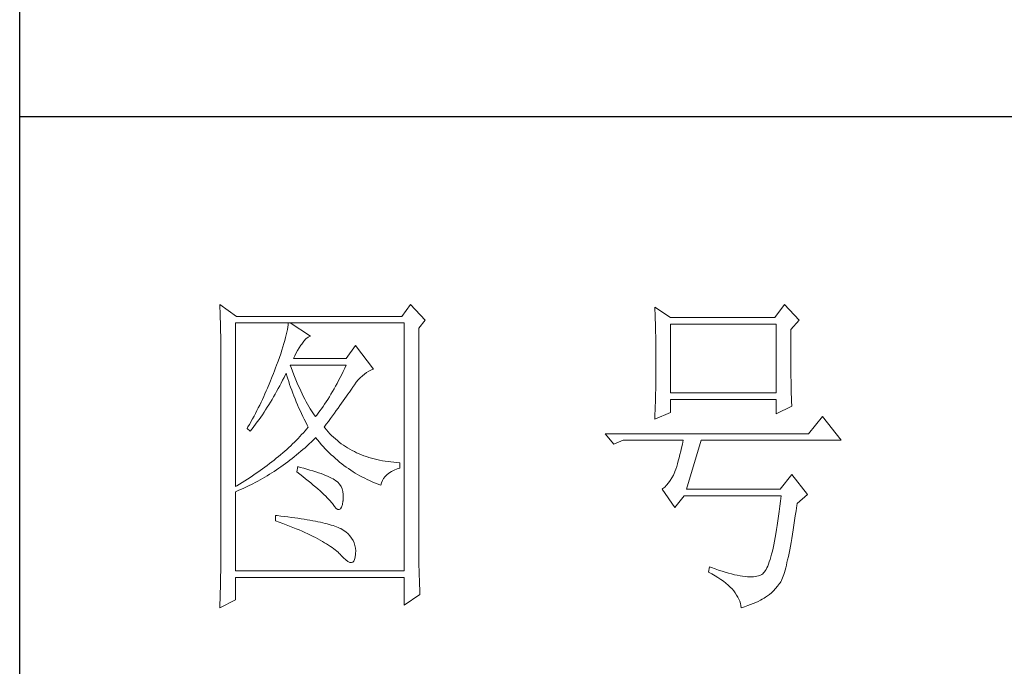
# Model space of a CAD drawing. Units: millimetres. Extents: x 582 to 12779, y -957 to 24187.
# Drawn here: x 5552 to 5748, y 17886 to 18015 of the extents above; entities that cross this region are included whole.
import ezdxf

# ---------------------------------------------------------------- set-up
doc = ezdxf.new("R2010")
doc.units = ezdxf.units.MM
doc.layers.add('轮廓线', color=7, linetype='Continuous', lineweight=20)

# ---------------------------------------------------------------- blocks, each defined once
blk = doc.blocks.new('文字')
at = {"layer": '轮廓线', "color": 7, "lineweight": 0}
for p, q in [((3749.57, 1446.95), (3749.6, 1446.42)), ((3752.06, 1445.2), (3749.57, 1446.95)), ((3749.6, 1446.42), (3749.62, 1445.9)), ((3777.72, 1446.95), (3776.47, 1445.2)), ((3779.89, 1444.62), (3777.72, 1446.95)), ((3813.79, 1446.56), (3813.81, 1446.1)), ((3816.12, 1445.01), (3813.79, 1446.56)), ((3813.81, 1446.1), (3813.82, 1445.64)), ((3832.91, 1446.95), (3831.51, 1445.01)), ((3835.09, 1444.62), (3832.91, 1446.95)), ((3749.62, 1445.9), (3749.63, 1445.38)), ((3749.63, 1445.38), (3749.65, 1444.87)), ((3749.65, 1444.87), (3749.66, 1444.36)), ((3776.47, 1445.2), (3752.06, 1445.2)), ((3778.96, 1443.45), (3779.89, 1444.62)), ((3813.82, 1445.64), (3813.84, 1445.17)), ((3813.84, 1445.17), (3813.85, 1444.7)), ((3813.85, 1444.7), (3813.87, 1444.23)), ((3831.51, 1445.01), (3816.12, 1445.01)), ((3833.84, 1443.26), (3835.09, 1444.62)), ((3749.66, 1444.36), (3749.67, 1443.87)), ((3749.67, 1443.87), (3749.68, 1443.38)), ((3749.68, 1443.38), (3749.7, 1442.89)), ((3751.91, 1420.12), (3751.91, 1444.23)), ((3751.91, 1444.23), (3776.78, 1444.23)), ((3759.55, 1443.25), (3759.48, 1442.89)), ((3759.61, 1443.6), (3759.55, 1443.25)), ((3759.65, 1443.93), (3759.61, 1443.6)), ((3759.68, 1444.23), (3759.65, 1443.93)), ((3762.95, 1442.29), (3759.99, 1444.23)), ((3776.78, 1444.23), (3776.78, 1407.68)), ((3778.96, 1410.91), (3778.96, 1443.45)), ((3813.87, 1444.23), (3813.88, 1443.75)), ((3813.88, 1443.75), (3813.89, 1443.28)), ((3813.89, 1443.28), (3813.9, 1442.8)), ((3816.12, 1433.93), (3816.12, 1444.04)), ((3816.12, 1444.04), (3831.67, 1444.04)), ((3831.67, 1444.04), (3831.67, 1433.93)), ((3833.84, 1443), (3833.84, 1443.26)), ((3749.7, 1442.89), (3749.71, 1442.42)), ((3749.71, 1442.42), (3749.71, 1441.95)), ((3749.71, 1441.95), (3749.72, 1441.48)), ((3759.18, 1441.65), (3759.05, 1441.19)), ((3759.29, 1442.08), (3759.18, 1441.65)), ((3759.39, 1442.5), (3759.29, 1442.08)), ((3759.48, 1442.89), (3759.39, 1442.5)), ((3762, 1441.54), (3762.3, 1441.87)), ((3762.3, 1441.87), (3762.6, 1442.12)), ((3762.6, 1442.12), (3762.9, 1442.27)), ((3762.9, 1442.27), (3762.95, 1442.29)), ((3813.9, 1442.8), (3813.91, 1442.31)), ((3813.91, 1442.31), (3813.92, 1441.83)), ((3813.92, 1441.83), (3813.92, 1441.34)), ((3833.84, 1441.56), (3833.84, 1443)), ((3833.85, 1440.88), (3833.84, 1441.56)), ((3749.72, 1441.48), (3749.72, 1441.02)), ((3749.72, 1441.02), (3749.73, 1440.57)), ((3749.73, 1440.57), (3749.73, 1440.13)), ((3749.73, 1440.13), (3749.73, 1409.71)), ((3758.74, 1440.22), (3758.57, 1439.7)), ((3758.9, 1440.72), (3758.74, 1440.22)), ((3759.05, 1441.19), (3758.9, 1440.72)), ((3760.84, 1439.8), (3761.06, 1440.19)), ((3761.06, 1440.19), (3761.3, 1440.57)), ((3761.3, 1440.57), (3761.56, 1440.93)), ((3761.56, 1440.93), (3761.7, 1441.12)), ((3761.7, 1441.12), (3762, 1441.54)), ((3769.63, 1440.92), (3768.23, 1438.98)), ((3772.28, 1437.42), (3769.63, 1440.92)), ((3813.92, 1441.34), (3813.93, 1440.35)), ((3813.93, 1440.35), (3813.94, 1439.36)), ((3833.85, 1440.22), (3833.85, 1440.88)), ((3833.85, 1439.58), (3833.85, 1440.22)), ((3758.38, 1439.16), (3758.18, 1438.59)), ((3758.57, 1439.7), (3758.38, 1439.16)), ((3760.46, 1438.98), (3760.64, 1439.4)), ((3768.23, 1438.98), (3760.46, 1438.98)), ((3760.64, 1439.4), (3760.84, 1439.8)), ((3813.94, 1439.36), (3813.94, 1437.37)), ((3833.85, 1438.96), (3833.85, 1439.58)), ((3833.86, 1438.37), (3833.85, 1438.96)), ((3757.82, 1437.62), (3757.65, 1437.19)), ((3757.96, 1438), (3757.82, 1437.62)), ((3758.18, 1438.59), (3757.96, 1438)), ((3760.12, 1437.67), (3759.99, 1438.01)), ((3759.99, 1438.01), (3768.23, 1438.01)), ((3760.32, 1437.12), (3760.12, 1437.67)), ((3768.01, 1437.54), (3767.79, 1437.08)), ((3768.23, 1438.01), (3768.01, 1437.54)), ((3771.57, 1437.11), (3771.89, 1437.27)), ((3771.89, 1437.27), (3772.23, 1437.41)), ((3772.23, 1437.41), (3772.28, 1437.42)), ((3813.94, 1437.37), (3813.93, 1436.36)), ((3833.86, 1437.8), (3833.86, 1438.37)), ((3833.87, 1437.25), (3833.86, 1437.8)), ((3833.87, 1436.72), (3833.87, 1437.25)), ((3757.32, 1436.33), (3756.98, 1435.47)), ((3757.49, 1436.76), (3757.32, 1436.33)), ((3757.65, 1437.19), (3757.49, 1436.76)), ((3758.63, 1435.36), (3758.85, 1435.78)), ((3758.85, 1435.78), (3759.06, 1436.21)), ((3759.06, 1436.21), (3759.27, 1436.63)), ((3759.27, 1436.63), (3759.37, 1436.84)), ((3759.37, 1436.84), (3759.49, 1436.42)), ((3759.49, 1436.42), (3759.62, 1436.01)), ((3759.62, 1436.01), (3759.75, 1435.59)), ((3760.52, 1436.59), (3760.32, 1437.12)), ((3760.72, 1436.08), (3760.52, 1436.59)), ((3760.92, 1435.59), (3760.72, 1436.08)), ((3767.12, 1435.75), (3766.89, 1435.32)), ((3767.34, 1436.18), (3767.12, 1435.75)), ((3767.57, 1436.62), (3767.34, 1436.18)), ((3767.79, 1437.08), (3767.57, 1436.62)), ((3769.73, 1435.49), (3770.02, 1435.83)), ((3770.02, 1435.83), (3770.32, 1436.15)), ((3770.32, 1436.15), (3770.62, 1436.43)), ((3770.62, 1436.43), (3770.93, 1436.69)), ((3770.93, 1436.69), (3771.24, 1436.92)), ((3771.24, 1436.92), (3771.57, 1437.11)), ((3813.93, 1436.36), (3813.93, 1435.86)), ((3813.93, 1435.86), (3813.93, 1435.37)), ((3833.88, 1436.22), (3833.87, 1436.72)), ((3833.89, 1435.75), (3833.88, 1436.22)), ((3833.89, 1435.29), (3833.89, 1435.75)), ((3756.62, 1434.63), (3756.44, 1434.21)), ((3756.98, 1435.47), (3756.62, 1434.63)), ((3757.97, 1434.14), (3758.2, 1434.54)), ((3758.2, 1434.54), (3758.42, 1434.95)), ((3758.42, 1434.95), (3758.63, 1435.36)), ((3759.75, 1435.59), (3759.89, 1435.16)), ((3759.89, 1435.16), (3760.03, 1434.74)), ((3760.03, 1434.74), (3760.19, 1434.32)), ((3760.19, 1434.32), (3760.34, 1433.89)), ((3761.12, 1435.11), (3760.92, 1435.59)), ((3761.32, 1434.65), (3761.12, 1435.11)), ((3761.52, 1434.2), (3761.32, 1434.65)), ((3766.44, 1434.5), (3766.21, 1434.1)), ((3766.66, 1434.91), (3766.44, 1434.5)), ((3766.89, 1435.32), (3766.66, 1434.91)), ((3768.72, 1434.04), (3768.92, 1434.34)), ((3768.92, 1434.34), (3769.12, 1434.63)), ((3769.12, 1434.63), (3769.16, 1434.7)), ((3769.16, 1434.7), (3769.44, 1435.11)), ((3769.44, 1435.11), (3769.73, 1435.49)), ((3813.91, 1434.39), (3813.9, 1433.9)), ((3813.92, 1434.87), (3813.91, 1434.39)), ((3813.93, 1435.37), (3813.92, 1434.87)), ((3833.9, 1434.86), (3833.89, 1435.29)), ((3833.91, 1434.44), (3833.9, 1434.86)), ((3833.92, 1434.06), (3833.91, 1434.44)), ((3755.87, 1432.95), (3755.67, 1432.54)), ((3756.06, 1433.37), (3755.87, 1432.95)), ((3756.25, 1433.79), (3756.06, 1433.37)), ((3756.44, 1434.21), (3756.25, 1433.79)), ((3757.06, 1432.56), (3757.29, 1432.95)), ((3757.29, 1432.95), (3757.52, 1433.34)), ((3757.52, 1433.34), (3757.75, 1433.74)), ((3757.75, 1433.74), (3757.97, 1434.14)), ((3760.34, 1433.89), (3760.5, 1433.47)), ((3760.5, 1433.47), (3760.68, 1433.04)), ((3760.68, 1433.04), (3760.85, 1432.61)), ((3761.72, 1433.77), (3761.52, 1434.2)), ((3761.92, 1433.36), (3761.72, 1433.77)), ((3762.12, 1432.97), (3761.92, 1433.36)), ((3762.32, 1432.59), (3762.12, 1432.97)), ((3765.52, 1432.96), (3765.28, 1432.6)), ((3765.75, 1433.33), (3765.52, 1432.96)), ((3765.98, 1433.71), (3765.75, 1433.33)), ((3766.21, 1434.1), (3765.98, 1433.71)), ((3767.81, 1432.74), (3768.05, 1433.08)), ((3768.05, 1433.08), (3768.28, 1433.41)), ((3768.28, 1433.41), (3768.5, 1433.73)), ((3768.5, 1433.73), (3768.72, 1434.04)), ((3813.88, 1432.95), (3813.87, 1432.48)), ((3813.89, 1433.42), (3813.88, 1432.95)), ((3813.9, 1433.9), (3813.89, 1433.42)), ((3831.67, 1433.93), (3816.12, 1433.93)), ((3816.12, 1431.01), (3816.12, 1432.95)), ((3816.12, 1432.95), (3831.67, 1432.95)), ((3831.67, 1432.95), (3831.67, 1430.82)), ((3833.93, 1433.69), (3833.92, 1434.06)), ((3833.94, 1433.35), (3833.93, 1433.69)), ((3833.95, 1433.03), (3833.94, 1433.35)), ((3833.96, 1432.73), (3833.95, 1433.03)), ((3755.26, 1431.72), (3755.05, 1431.3)), ((3755.47, 1432.13), (3755.26, 1431.72)), ((3755.67, 1432.54), (3755.47, 1432.13)), ((3756.11, 1431.06), (3756.35, 1431.43)), ((3756.35, 1431.43), (3756.59, 1431.8)), ((3756.59, 1431.8), (3756.83, 1432.18)), ((3756.83, 1432.18), (3757.06, 1432.56)), ((3760.85, 1432.61), (3761.03, 1432.18)), ((3761.03, 1432.18), (3761.22, 1431.75)), ((3761.22, 1431.75), (3761.42, 1431.32)), ((3762.52, 1432.23), (3762.32, 1432.59)), ((3762.72, 1431.89), (3762.52, 1432.23)), ((3762.92, 1431.56), (3762.72, 1431.89)), ((3763.12, 1431.25), (3762.92, 1431.56)), ((3764.59, 1431.57), (3764.35, 1431.25)), ((3764.82, 1431.91), (3764.59, 1431.57)), ((3765.05, 1432.25), (3764.82, 1431.91)), ((3765.28, 1432.6), (3765.05, 1432.25)), ((3766.77, 1431.3), (3767.04, 1431.67)), ((3767.04, 1431.67), (3767.31, 1432.04)), ((3767.31, 1432.04), (3767.56, 1432.39)), ((3767.56, 1432.39), (3767.81, 1432.74)), ((3813.84, 1431.54), (3813.81, 1430.63)), ((3813.86, 1432.01), (3813.84, 1431.54)), ((3813.87, 1432.48), (3813.86, 1432.01)), ((3831.67, 1430.82), (3834, 1431.98)), ((3833.97, 1432.46), (3833.96, 1432.73)), ((3833.99, 1432.21), (3833.97, 1432.46)), ((3834, 1431.98), (3833.99, 1432.21)), ((3754.41, 1430.09), (3753.97, 1429.28)), ((3754.63, 1430.49), (3754.41, 1430.09)), ((3754.84, 1430.9), (3754.63, 1430.49)), ((3755.05, 1431.3), (3754.84, 1430.9)), ((3755.12, 1429.64), (3755.37, 1429.99)), ((3755.37, 1429.99), (3755.62, 1430.34)), ((3755.62, 1430.34), (3755.86, 1430.7)), ((3755.86, 1430.7), (3756.11, 1431.06)), ((3761.42, 1431.32), (3761.62, 1430.89)), ((3761.62, 1430.89), (3761.83, 1430.45)), ((3761.83, 1430.45), (3762.04, 1430.02)), ((3762.04, 1430.02), (3762.26, 1429.58)), ((3763.32, 1430.96), (3763.12, 1431.25)), ((3763.52, 1430.68), (3763.32, 1430.96)), ((3763.72, 1430.43), (3763.52, 1430.68)), ((3763.88, 1430.62), (3763.72, 1430.43)), ((3764.11, 1430.93), (3763.88, 1430.62)), ((3764.35, 1431.25), (3764.11, 1430.93)), ((3765.6, 1429.71), (3765.91, 1430.12)), ((3765.91, 1430.12), (3766.2, 1430.52)), ((3766.2, 1430.52), (3766.49, 1430.92)), ((3766.49, 1430.92), (3766.77, 1431.3)), ((3813.79, 1430.04), (3816.12, 1431.01)), ((3813.81, 1430.63), (3813.79, 1430.18)), ((3813.79, 1430.18), (3813.79, 1430.04)), ((3838.51, 1430.43), (3836.49, 1427.9)), ((3841.31, 1426.93), (3838.51, 1430.43)), ((3753.74, 1428.89), (3753.62, 1428.68)), ((3753.62, 1428.68), (3754.08, 1428.29)), ((3753.97, 1429.28), (3753.74, 1428.89)), ((3754.08, 1428.29), (3754.34, 1428.62)), ((3754.34, 1428.62), (3754.61, 1428.95)), ((3754.61, 1428.95), (3754.86, 1429.29)), ((3754.86, 1429.29), (3755.12, 1429.64)), ((3762.4, 1428.59), (3762.16, 1428.31)), ((3762.26, 1429.58), (3762.49, 1429.15)), ((3762.63, 1428.87), (3762.4, 1428.59)), ((3762.49, 1429.15), (3762.63, 1428.87)), ((3764.97, 1428.87), (3765.29, 1429.3)), ((3765.07, 1428.75), (3764.97, 1428.87)), ((3765.31, 1428.46), (3765.07, 1428.75)), ((3765.29, 1429.3), (3765.6, 1429.71)), ((3761.14, 1427.21), (3760.88, 1426.94)), ((3761.41, 1427.49), (3761.14, 1427.21)), ((3761.66, 1427.76), (3761.41, 1427.49)), ((3761.91, 1428.04), (3761.66, 1427.76)), ((3762.16, 1428.31), (3761.91, 1428.04)), ((3763.39, 1426.99), (3763.69, 1427.29)), ((3763.69, 1427.29), (3763.72, 1427.32)), ((3763.72, 1427.32), (3764, 1426.98)), ((3765.56, 1428.17), (3765.31, 1428.46)), ((3765.82, 1427.9), (3765.56, 1428.17)), ((3766.09, 1427.63), (3765.82, 1427.9)), ((3766.36, 1427.37), (3766.09, 1427.63)), ((3766.64, 1427.12), (3766.36, 1427.37)), ((3766.93, 1426.88), (3766.64, 1427.12)), ((3836.49, 1427.9), (3806.48, 1427.9)), ((3806.48, 1427.9), (3807.72, 1426.34)), ((3759.46, 1425.59), (3759.17, 1425.33)), ((3759.76, 1425.86), (3759.46, 1425.59)), ((3760.04, 1426.13), (3759.76, 1425.86)), ((3760.33, 1426.4), (3760.04, 1426.13)), ((3760.61, 1426.67), (3760.33, 1426.4)), ((3760.88, 1426.94), (3760.61, 1426.67)), ((3761.85, 1425.57), (3762.16, 1425.84)), ((3762.16, 1425.84), (3762.47, 1426.12)), ((3762.47, 1426.12), (3762.78, 1426.41)), ((3762.78, 1426.41), (3763.09, 1426.7)), ((3763.09, 1426.7), (3763.39, 1426.99)), ((3764, 1426.98), (3764.28, 1426.64)), ((3764.28, 1426.64), (3764.56, 1426.32)), ((3764.56, 1426.32), (3764.85, 1426)), ((3764.85, 1426), (3765.14, 1425.69)), ((3765.14, 1425.69), (3765.43, 1425.39)), ((3767.21, 1426.65), (3766.93, 1426.88)), ((3767.51, 1426.42), (3767.21, 1426.65)), ((3767.82, 1426.21), (3767.51, 1426.42)), ((3768.13, 1426), (3767.82, 1426.21)), ((3768.45, 1425.8), (3768.13, 1426)), ((3768.77, 1425.61), (3768.45, 1425.8)), ((3769.1, 1425.43), (3768.77, 1425.61)), ((3807.72, 1426.34), (3809.12, 1426.93)), ((3809.12, 1426.93), (3817.98, 1426.93)), ((3817.74, 1425.83), (3817.62, 1425.31)), ((3817.86, 1426.36), (3817.74, 1425.83)), ((3817.98, 1426.93), (3817.86, 1426.36)), ((3818.45, 1419.73), (3820.63, 1426.93)), ((3820.63, 1426.93), (3841.31, 1426.93)), ((3757.92, 1424.27), (3757.59, 1424.01)), ((3758.24, 1424.54), (3757.92, 1424.27)), ((3758.55, 1424.8), (3758.24, 1424.54)), ((3758.86, 1425.06), (3758.55, 1424.8)), ((3759.17, 1425.33), (3758.86, 1425.06)), ((3759.93, 1424), (3760.26, 1424.25)), ((3760.26, 1424.25), (3760.58, 1424.5)), ((3760.58, 1424.5), (3760.9, 1424.76)), ((3760.9, 1424.76), (3761.22, 1425.03)), ((3761.22, 1425.03), (3761.53, 1425.3)), ((3761.53, 1425.3), (3761.85, 1425.57)), ((3765.43, 1425.39), (3765.73, 1425.09)), ((3765.73, 1425.09), (3766.03, 1424.8)), ((3766.03, 1424.8), (3766.34, 1424.52)), ((3766.34, 1424.52), (3766.64, 1424.24)), ((3766.64, 1424.24), (3766.96, 1423.98)), ((3769.44, 1425.26), (3769.1, 1425.43)), ((3769.78, 1425.09), (3769.44, 1425.26)), ((3770.13, 1424.94), (3769.78, 1425.09)), ((3770.49, 1424.79), (3770.13, 1424.94)), ((3770.85, 1424.65), (3770.49, 1424.79)), ((3771.22, 1424.52), (3770.85, 1424.65)), ((3771.6, 1424.4), (3771.22, 1424.52)), ((3771.98, 1424.29), (3771.6, 1424.4)), ((3772.37, 1424.18), (3771.98, 1424.29)), ((3772.76, 1424.08), (3772.37, 1424.18)), ((3817.38, 1424.34), (3817.25, 1423.9)), ((3817.5, 1424.82), (3817.38, 1424.34)), ((3817.62, 1425.31), (3817.5, 1424.82)), ((3755.88, 1422.72), (3755.53, 1422.47)), ((3756.24, 1422.98), (3755.88, 1422.72)), ((3756.58, 1423.23), (3756.24, 1422.98)), ((3756.92, 1423.49), (3756.58, 1423.23)), ((3757.26, 1423.75), (3756.92, 1423.49)), ((3757.59, 1424.01), (3757.26, 1423.75)), ((3757.94, 1422.57), (3758.28, 1422.8)), ((3758.28, 1422.8), (3758.61, 1423.03)), ((3758.61, 1423.03), (3758.95, 1423.27)), ((3758.95, 1423.27), (3759.28, 1423.5)), ((3759.28, 1423.5), (3759.6, 1423.75)), ((3759.6, 1423.75), (3759.93, 1424)), ((3761.08, 1423.04), (3760.93, 1422.26)), ((3761.46, 1422.94), (3761.08, 1423.04)), ((3761.96, 1422.81), (3761.46, 1422.94)), ((3762.44, 1422.68), (3761.96, 1422.81)), ((3762.89, 1422.54), (3762.44, 1422.68)), ((3766.96, 1423.98), (3767.27, 1423.72)), ((3767.27, 1423.72), (3767.59, 1423.46)), ((3767.59, 1423.46), (3767.91, 1423.22)), ((3767.91, 1423.22), (3768.24, 1422.98)), ((3768.24, 1422.98), (3768.57, 1422.75)), ((3768.57, 1422.75), (3768.9, 1422.52)), ((3773.16, 1424), (3772.76, 1424.08)), ((3773.57, 1423.92), (3773.16, 1424)), ((3773.99, 1423.85), (3773.57, 1423.92)), ((3774.41, 1423.78), (3773.99, 1423.85)), ((3774.84, 1423.73), (3774.41, 1423.78)), ((3775.27, 1423.69), (3774.84, 1423.73)), ((3775.71, 1423.65), (3775.27, 1423.69)), ((3775.3, 1422.51), (3775.74, 1422.7)), ((3776.16, 1423.62), (3775.71, 1423.65)), ((3775.74, 1422.7), (3776.16, 1422.84)), ((3776.16, 1422.84), (3776.16, 1423.62)), ((3816.89, 1422.69), (3816.76, 1422.33)), ((3817.01, 1423.07), (3816.89, 1422.69)), ((3817.13, 1423.47), (3817.01, 1423.07)), ((3817.25, 1423.9), (3817.13, 1423.47)), ((3754.05, 1421.46), (3753.66, 1421.21)), ((3754.43, 1421.71), (3754.05, 1421.46)), ((3754.8, 1421.96), (3754.43, 1421.71)), ((3755.17, 1422.22), (3754.8, 1421.96)), ((3755.53, 1422.47), (3755.17, 1422.22)), ((3755.53, 1421.1), (3755.88, 1421.3)), ((3755.88, 1421.3), (3756.23, 1421.5)), ((3756.23, 1421.5), (3756.57, 1421.71)), ((3756.57, 1421.71), (3756.92, 1421.92)), ((3756.92, 1421.92), (3757.26, 1422.13)), ((3757.26, 1422.13), (3757.6, 1422.35)), ((3757.6, 1422.35), (3757.94, 1422.57)), ((3760.93, 1422.26), (3761.38, 1421.92)), ((3761.38, 1421.92), (3761.82, 1421.58)), ((3761.82, 1421.58), (3762.23, 1421.26)), ((3762.23, 1421.26), (3762.63, 1420.94)), ((3763.33, 1422.41), (3762.89, 1422.54)), ((3763.75, 1422.28), (3763.33, 1422.41)), ((3764.14, 1422.15), (3763.75, 1422.28)), ((3764.52, 1422.02), (3764.14, 1422.15)), ((3764.87, 1421.89), (3764.52, 1422.02)), ((3765.2, 1421.75), (3764.87, 1421.89)), ((3765.5, 1421.62), (3765.2, 1421.75)), ((3765.79, 1421.49), (3765.5, 1421.62)), ((3766.06, 1421.36), (3765.79, 1421.49)), ((3766.3, 1421.22), (3766.06, 1421.36)), ((3766.52, 1421.09), (3766.3, 1421.22)), ((3768.9, 1422.52), (3769.24, 1422.3)), ((3769.24, 1422.3), (3769.58, 1422.09)), ((3769.58, 1422.09), (3769.92, 1421.89)), ((3769.92, 1421.89), (3770.27, 1421.69)), ((3770.27, 1421.69), (3770.62, 1421.5)), ((3770.62, 1421.5), (3770.97, 1421.32)), ((3770.97, 1421.32), (3771.33, 1421.15)), ((3773.58, 1420.99), (3773.75, 1421.29)), ((3773.75, 1421.29), (3773.97, 1421.57)), ((3773.97, 1421.57), (3774.24, 1421.84)), ((3774.24, 1421.84), (3774.54, 1422.08)), ((3774.54, 1422.08), (3774.9, 1422.31)), ((3774.9, 1422.31), (3775.3, 1422.51)), ((3816.29, 1421.37), (3816.05, 1420.99)), ((3816.52, 1421.8), (3816.29, 1421.37)), ((3816.74, 1422.26), (3816.52, 1421.8)), ((3816.76, 1422.33), (3816.74, 1422.26)), ((3834, 1421.87), (3832.29, 1419.73)), ((3836.33, 1418.95), (3834, 1421.87)), ((3752.08, 1420.22), (3751.91, 1420.12)), ((3752.48, 1420.47), (3752.08, 1420.22)), ((3752.88, 1420.71), (3752.48, 1420.47)), ((3752.65, 1419.66), (3753.02, 1419.83)), ((3753.28, 1420.96), (3752.88, 1420.71)), ((3753.02, 1419.83), (3753.74, 1420.17)), ((3753.66, 1421.21), (3753.28, 1420.96)), ((3753.74, 1420.17), (3754.46, 1420.53)), ((3754.46, 1420.53), (3754.82, 1420.72)), ((3754.82, 1420.72), (3755.18, 1420.9)), ((3755.18, 1420.9), (3755.53, 1421.1)), ((3762.63, 1420.94), (3763.02, 1420.63)), ((3763.02, 1420.63), (3763.38, 1420.33)), ((3763.38, 1420.33), (3763.73, 1420.03)), ((3763.73, 1420.03), (3764.06, 1419.75)), ((3766.66, 1421), (3766.52, 1421.09)), ((3766.99, 1420.74), (3766.66, 1421)), ((3767.26, 1420.44), (3766.99, 1420.74)), ((3767.47, 1420.12), (3767.26, 1420.44)), ((3767.64, 1419.76), (3767.47, 1420.12)), ((3771.33, 1421.15), (3771.69, 1420.98)), ((3771.69, 1420.98), (3772.06, 1420.82)), ((3772.06, 1420.82), (3772.43, 1420.67)), ((3772.43, 1420.67), (3772.8, 1420.52)), ((3772.8, 1420.52), (3773.18, 1420.38)), ((3773.18, 1420.38), (3773.36, 1420.31)), ((3773.36, 1420.31), (3773.45, 1420.66)), ((3773.45, 1420.66), (3773.58, 1420.99)), ((3814.96, 1419.8), (3814.88, 1419.73)), ((3815.25, 1420.04), (3814.96, 1419.8)), ((3815.53, 1420.32), (3815.25, 1420.04)), ((3815.79, 1420.63), (3815.53, 1420.32)), ((3816.05, 1420.99), (3815.79, 1420.63)), ((3751.91, 1419.34), (3752.28, 1419.5)), ((3751.91, 1407.68), (3751.91, 1419.34)), ((3752.28, 1419.5), (3752.65, 1419.66)), ((3764.06, 1419.75), (3764.37, 1419.47)), ((3764.37, 1419.47), (3764.67, 1419.2)), ((3764.67, 1419.2), (3764.95, 1418.94)), ((3764.95, 1418.94), (3765.21, 1418.69)), ((3765.21, 1418.69), (3765.45, 1418.45)), ((3765.45, 1418.45), (3765.67, 1418.21)), ((3767.75, 1419.36), (3767.64, 1419.76)), ((3767.81, 1418.93), (3767.75, 1419.36)), ((3767.77, 1417.98), (3767.81, 1418.47)), ((3767.81, 1418.47), (3767.81, 1418.93)), ((3814.88, 1419.73), (3816.74, 1417.01)), ((3816.74, 1417.01), (3818.14, 1418.76)), ((3818.14, 1418.76), (3832.44, 1418.76)), ((3832.29, 1419.73), (3818.45, 1419.73)), ((3832.44, 1418.76), (3832.35, 1417.96)), ((3834.78, 1417.59), (3836.33, 1418.95)), ((3765.67, 1418.21), (3765.88, 1417.98)), ((3765.88, 1417.98), (3766.07, 1417.76)), ((3766.07, 1417.76), (3766.21, 1417.59)), ((3766.21, 1417.59), (3766.5, 1417.18)), ((3766.5, 1417.18), (3766.77, 1416.89)), ((3766.77, 1416.89), (3767.01, 1416.74)), ((3767.4, 1416.83), (3767.55, 1417.07)), ((3767.55, 1417.07), (3767.67, 1417.44)), ((3767.67, 1417.44), (3767.76, 1417.94)), ((3767.76, 1417.94), (3767.77, 1417.98)), ((3832.25, 1417.19), (3832.16, 1416.44)), ((3832.35, 1417.96), (3832.25, 1417.19)), ((3834.63, 1416.55), (3834.74, 1417.33)), ((3834.74, 1417.33), (3834.78, 1417.59)), ((3757.82, 1415.84), (3757.82, 1415.06)), ((3758.03, 1415.82), (3757.82, 1415.84)), ((3758.58, 1415.76), (3758.03, 1415.82)), ((3759.12, 1415.69), (3758.58, 1415.76)), ((3759.64, 1415.63), (3759.12, 1415.69)), ((3760.15, 1415.56), (3759.64, 1415.63)), ((3760.64, 1415.5), (3760.15, 1415.56)), ((3761.12, 1415.43), (3760.64, 1415.5)), ((3761.58, 1415.36), (3761.12, 1415.43)), ((3767.01, 1416.74), (3767.22, 1416.72)), ((3767.22, 1416.72), (3767.4, 1416.83)), ((3832.06, 1415.73), (3831.96, 1415.04)), ((3832.16, 1416.44), (3832.06, 1415.73)), ((3834.41, 1415.08), (3834.52, 1415.8)), ((3834.52, 1415.8), (3834.63, 1416.55)), ((3757.82, 1415.06), (3758.35, 1414.87)), ((3758.35, 1414.87), (3758.88, 1414.67)), ((3758.88, 1414.67), (3759.39, 1414.47)), ((3759.39, 1414.47), (3759.88, 1414.28)), ((3759.88, 1414.28), (3760.37, 1414.08)), ((3760.37, 1414.08), (3760.83, 1413.89)), ((3762.03, 1415.29), (3761.58, 1415.36)), ((3762.47, 1415.21), (3762.03, 1415.29)), ((3762.89, 1415.14), (3762.47, 1415.21)), ((3763.29, 1415.07), (3762.89, 1415.14)), ((3763.69, 1414.99), (3763.29, 1415.07)), ((3764.06, 1414.91), (3763.69, 1414.99)), ((3764.42, 1414.84), (3764.06, 1414.91)), ((3764.77, 1414.76), (3764.42, 1414.84)), ((3765.11, 1414.68), (3764.77, 1414.76)), ((3765.42, 1414.6), (3765.11, 1414.68)), ((3765.73, 1414.51), (3765.42, 1414.6)), ((3766.02, 1414.43), (3765.73, 1414.51)), ((3766.29, 1414.34), (3766.02, 1414.43)), ((3766.56, 1414.26), (3766.29, 1414.34)), ((3766.8, 1414.17), (3766.56, 1414.26)), ((3767.04, 1414.08), (3766.8, 1414.17)), ((3767.25, 1413.99), (3767.04, 1414.08)), ((3767.46, 1413.9), (3767.25, 1413.99)), ((3831.86, 1414.38), (3831.76, 1413.75)), ((3831.96, 1415.04), (3831.86, 1414.38)), ((3834.2, 1413.72), (3834.31, 1414.39)), ((3834.31, 1414.39), (3834.41, 1415.08)), ((3760.83, 1413.89), (3761.29, 1413.7)), ((3761.29, 1413.7), (3761.73, 1413.51)), ((3761.73, 1413.51), (3762.15, 1413.32)), ((3762.15, 1413.32), (3762.56, 1413.13)), ((3762.56, 1413.13), (3762.96, 1412.94)), ((3762.96, 1412.94), (3763.34, 1412.75)), ((3763.34, 1412.75), (3763.71, 1412.57)), ((3763.71, 1412.57), (3764.07, 1412.38)), ((3767.8, 1413.68), (3767.46, 1413.9)), ((3768.17, 1413.41), (3767.8, 1413.68)), ((3768.51, 1413.12), (3768.17, 1413.41)), ((3768.79, 1412.82), (3768.51, 1413.12)), ((3769.04, 1412.49), (3768.79, 1412.82)), ((3831.56, 1412.58), (3831.45, 1412.03)), ((3831.66, 1413.15), (3831.56, 1412.58)), ((3831.76, 1413.75), (3831.66, 1413.15)), ((3833.99, 1412.46), (3834.1, 1413.07)), ((3834.1, 1413.07), (3834.2, 1413.72)), ((3764.07, 1412.38), (3764.41, 1412.2)), ((3764.41, 1412.2), (3764.74, 1412.02)), ((3764.74, 1412.02), (3765.05, 1411.83)), ((3765.05, 1411.83), (3765.34, 1411.65)), ((3765.34, 1411.65), (3765.63, 1411.47)), ((3765.63, 1411.47), (3765.9, 1411.29)), ((3765.9, 1411.29), (3766.16, 1411.12)), ((3766.16, 1411.12), (3766.4, 1410.94)), ((3769.25, 1412.15), (3769.04, 1412.49)), ((3769.41, 1411.8), (3769.25, 1412.15)), ((3769.53, 1411.42), (3769.41, 1411.8)), ((3769.6, 1411.03), (3769.53, 1411.42)), ((3831.34, 1411.51), (3831.24, 1411.02)), ((3831.45, 1412.03), (3831.34, 1411.51)), ((3833.69, 1410.77), (3833.79, 1411.31)), ((3833.79, 1411.31), (3833.89, 1411.87)), ((3833.89, 1411.87), (3833.99, 1412.46)), ((3749.73, 1409.71), (3749.72, 1408.73)), ((3766.4, 1410.94), (3766.62, 1410.76)), ((3766.62, 1410.76), (3766.84, 1410.59)), ((3766.84, 1410.59), (3767.04, 1410.42)), ((3767.04, 1410.42), (3767.22, 1410.24)), ((3767.22, 1410.24), (3767.4, 1410.07)), ((3767.4, 1410.07), (3767.46, 1410.01)), ((3767.46, 1410.01), (3767.83, 1409.6)), ((3767.83, 1409.6), (3768.18, 1409.28)), ((3769.48, 1409.36), (3769.58, 1409.7)), ((3769.58, 1409.7), (3769.63, 1410.14)), ((3769.64, 1410.63), (3769.6, 1411.03)), ((3769.63, 1410.21), (3769.64, 1410.63)), ((3769.63, 1410.14), (3769.63, 1410.21)), ((3778.96, 1410.38), (3778.96, 1410.91)), ((3778.97, 1409.86), (3778.96, 1410.38)), ((3778.97, 1409.35), (3778.97, 1409.86)), ((3830.9, 1409.73), (3830.79, 1409.35)), ((3831.02, 1410.13), (3830.9, 1409.73)), ((3831.13, 1410.56), (3831.02, 1410.13)), ((3831.24, 1411.02), (3831.13, 1410.56)), ((3833.39, 1409.32), (3833.49, 1409.78)), ((3833.49, 1409.78), (3833.59, 1410.26)), ((3833.59, 1410.26), (3833.69, 1410.77)), ((3749.72, 1408.73), (3749.72, 1408.24)), ((3749.72, 1408.24), (3749.72, 1407.75)), ((3768.18, 1409.28), (3768.49, 1409.05)), ((3768.49, 1409.05), (3768.76, 1408.93)), ((3768.76, 1408.93), (3769, 1408.89)), ((3769, 1408.89), (3769.2, 1408.95)), ((3769.2, 1408.95), (3769.36, 1409.11)), ((3769.36, 1409.11), (3769.48, 1409.36)), ((3778.98, 1408.84), (3778.97, 1409.35)), ((3778.98, 1408.34), (3778.98, 1408.84)), ((3778.99, 1407.85), (3778.98, 1408.34)), ((3821.87, 1408.26), (3821.72, 1407.48)), ((3822.13, 1408.17), (3821.87, 1408.26)), ((3822.67, 1407.97), (3822.13, 1408.17)), ((3830.44, 1408.39), (3830.32, 1408.13)), ((3830.56, 1408.68), (3830.44, 1408.39)), ((3830.67, 1409), (3830.56, 1408.68)), ((3830.79, 1409.35), (3830.67, 1409)), ((3833.1, 1408.11), (3833.2, 1408.49)), ((3833.2, 1408.49), (3833.29, 1408.89)), ((3833.29, 1408.89), (3833.39, 1409.32)), ((3749.7, 1406.77), (3749.68, 1405.81)), ((3749.72, 1407.75), (3749.7, 1406.77)), ((3776.78, 1407.68), (3751.91, 1407.68)), ((3751.91, 1403.4), (3751.91, 1406.71)), ((3751.91, 1406.71), (3776.78, 1406.71)), ((3776.78, 1406.71), (3776.78, 1402.62)), ((3779, 1407.36), (3778.99, 1407.85)), ((3779.01, 1406.89), (3779, 1407.36)), ((3779.03, 1406.42), (3779.01, 1406.89)), ((3821.72, 1407.48), (3822.21, 1407.22)), ((3822.21, 1407.22), (3822.67, 1406.96)), ((3823.2, 1407.79), (3822.67, 1407.97)), ((3822.67, 1406.96), (3823.1, 1406.69)), ((3823.1, 1406.69), (3823.51, 1406.42)), ((3823.7, 1407.62), (3823.2, 1407.79)), ((3824.19, 1407.48), (3823.7, 1407.62)), ((3824.66, 1407.34), (3824.19, 1407.48)), ((3825.12, 1407.22), (3824.66, 1407.34)), ((3825.55, 1407.11), (3825.12, 1407.22)), ((3825.96, 1407.02), (3825.55, 1407.11)), ((3826.36, 1406.95), (3825.96, 1407.02)), ((3826.74, 1406.89), (3826.36, 1406.95)), ((3827.1, 1406.84), (3826.74, 1406.89)), ((3827.44, 1406.81), (3827.1, 1406.84)), ((3827.76, 1406.79), (3827.44, 1406.81)), ((3828.06, 1406.79), (3827.76, 1406.79)), ((3828.35, 1406.8), (3828.06, 1406.79)), ((3828.61, 1406.83), (3828.35, 1406.8)), ((3828.86, 1406.87), (3828.61, 1406.83)), ((3829.09, 1406.93), (3828.86, 1406.87)), ((3829.3, 1407.01), (3829.09, 1406.93)), ((3829.49, 1407.09), (3829.3, 1407.01)), ((3829.59, 1407.14), (3829.49, 1407.09)), ((3829.71, 1407.24), (3829.59, 1407.14)), ((3829.84, 1407.36), (3829.71, 1407.24)), ((3829.96, 1407.51), (3829.84, 1407.36)), ((3830.08, 1407.69), (3829.96, 1407.51)), ((3830.2, 1407.89), (3830.08, 1407.69)), ((3830.32, 1408.13), (3830.2, 1407.89)), ((3832.64, 1406.63), (3832.73, 1406.87)), ((3832.73, 1406.87), (3832.82, 1407.14)), ((3832.82, 1407.14), (3832.91, 1407.44)), ((3832.91, 1407.44), (3833.01, 1407.76)), ((3833.01, 1407.76), (3833.1, 1408.11)), ((3749.67, 1405.33), (3749.65, 1404.37)), ((3749.68, 1405.81), (3749.67, 1405.33)), ((3779.04, 1405.95), (3779.03, 1406.42)), ((3779.06, 1405.5), (3779.04, 1405.95)), ((3779.08, 1405.05), (3779.06, 1405.5)), ((3823.51, 1406.42), (3823.9, 1406.14)), ((3823.9, 1406.14), (3824.26, 1405.86)), ((3824.26, 1405.86), (3824.59, 1405.58)), ((3824.59, 1405.58), (3824.9, 1405.29)), ((3824.9, 1405.29), (3825.18, 1405)), ((3831.61, 1405.05), (3831.91, 1405.41)), ((3831.91, 1405.41), (3832.2, 1405.81)), ((3832.2, 1405.81), (3832.29, 1405.93)), ((3832.29, 1405.93), (3832.37, 1406.06)), ((3832.37, 1406.06), (3832.46, 1406.23)), ((3832.46, 1406.23), (3832.55, 1406.42)), ((3832.55, 1406.42), (3832.64, 1406.63)), ((3749.65, 1404.37), (3749.62, 1403.42)), ((3776.78, 1402.62), (3779.12, 1404.18)), ((3779.09, 1404.61), (3779.08, 1405.05)), ((3779.12, 1404.18), (3779.09, 1404.61)), ((3825.18, 1405), (3825.43, 1404.71)), ((3825.43, 1404.71), (3825.66, 1404.41)), ((3825.66, 1404.41), (3825.86, 1404.11)), ((3825.86, 1404.11), (3826.04, 1403.8)), ((3826.04, 1403.8), (3826.19, 1403.5)), ((3829.91, 1403.65), (3830.11, 1403.79)), ((3830.11, 1403.79), (3830.41, 1403.97)), ((3830.41, 1403.97), (3830.71, 1404.18)), ((3830.71, 1404.18), (3831.01, 1404.43)), ((3831.01, 1404.43), (3831.31, 1404.72)), ((3831.31, 1404.72), (3831.61, 1405.05)), ((3749.57, 1402.23), (3751.91, 1403.4)), ((3749.58, 1402.47), (3749.57, 1402.23)), ((3749.6, 1402.94), (3749.58, 1402.47)), ((3749.62, 1403.42), (3749.6, 1402.94)), ((3826.19, 1403.5), (3826.32, 1403.19)), ((3826.32, 1403.19), (3826.41, 1402.87)), ((3826.41, 1402.87), (3826.49, 1402.55)), ((3826.49, 1402.55), (3826.54, 1402.23)), ((3826.54, 1402.23), (3827.03, 1402.39)), ((3827.03, 1402.39), (3827.49, 1402.55)), ((3827.49, 1402.55), (3827.92, 1402.71)), ((3827.92, 1402.71), (3828.32, 1402.86)), ((3828.32, 1402.86), (3828.7, 1403.02)), ((3828.7, 1403.02), (3829.05, 1403.18)), ((3829.05, 1403.18), (3829.37, 1403.34)), ((3829.37, 1403.34), (3829.65, 1403.5)), ((3829.65, 1403.5), (3829.91, 1403.65))]:
    blk.add_line(p, q, dxfattribs=at)

msp = doc.modelspace()

# ---------------------------------------------------------------- linework, layer by layer
for p, q in [((5551.76, 16041.34), (5551.76, 19842.67)), ((6025.17, 17995.6), (5551.76, 17995.6))]:
    msp.add_line(p, q)

# ---------------------------------------------------------------- block references
at = {"layer": '轮廓线', "color": 0, "linetype": 'ByBlock', "lineweight": 13, "xscale": 1.352786813871106, "yscale": 1.352786813871106, "zscale": 1.352786813871106}
msp.add_blockref('文字', (519.33, 16000.75), dxfattribs=at)

doc.saveas('drawing.dxf')
